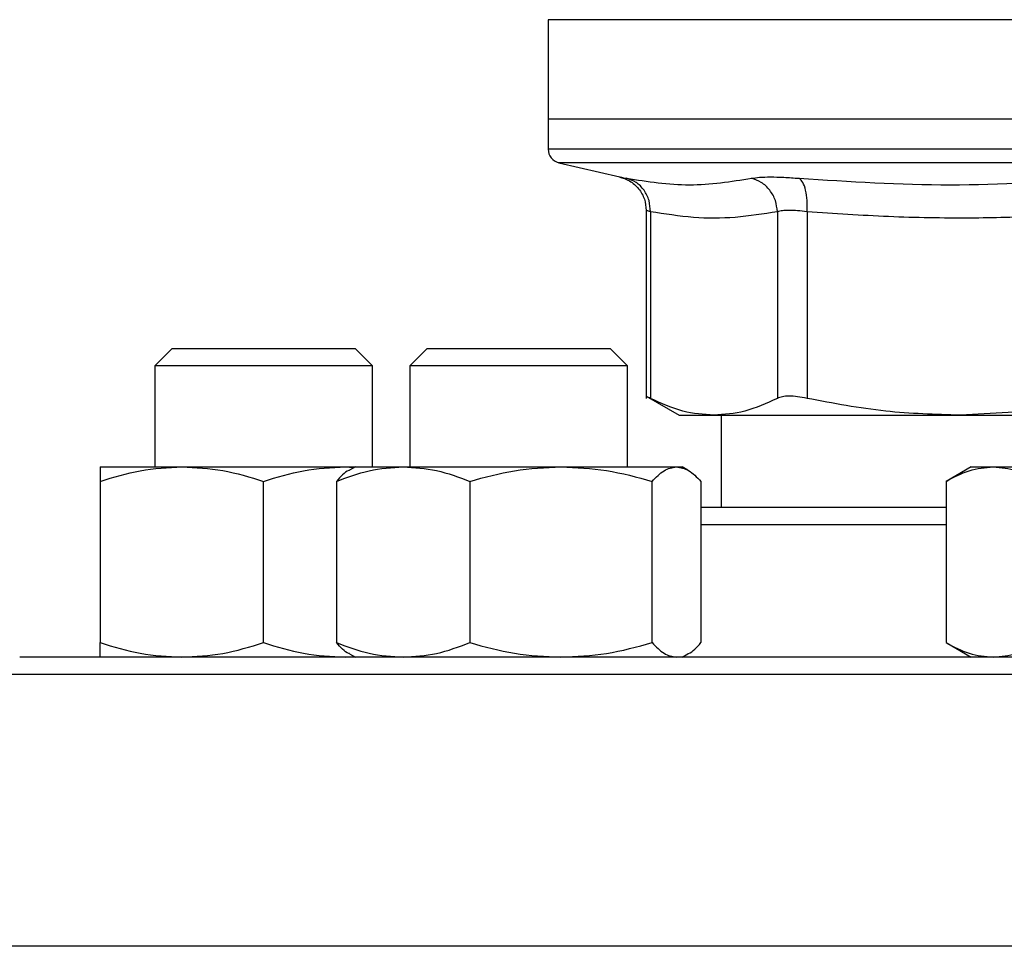
# Model space of a CAD drawing. Extents: x 0.4 to 10.6, y 0.4 to 8.1.
# Drawn here: x 7 to 7.1, y 6.4 to 6.5 of the extents above; entities that cross this region are included whole.
import ezdxf

# ---------------------------------------------------------------- set-up
doc = ezdxf.new("R2010")
doc.units = 0
doc.linetypes.add('SLD-SOLID', pattern=[0])
doc.layers.get('0').update_dxf_attribs({"linetype": 'CONTINUOUS'})

msp = doc.modelspace()

# ---------------------------------------------------------------- linework, layer by layer
at = {"color": 7, "linetype": 'SLD-SOLID'}
for p, q in [((7.011996196970043, 6.523099489612112), (7.011996196970043, 6.513589537249671)), ((7.011996196970043, 6.513589537249671), (7.011996196970043, 6.510690811624886)), ((7.068098560426308, 6.513589537249671), (7.011996196970043, 6.513589537249671)), ((7.01300857638606, 6.509414865475835), (7.018840640569113, 6.508045640404351)), ((7.021371725996464, 6.504855462146451), (7.021371725996464, 6.486854937645602)), ((7.021771280491889, 6.504724480548451), (7.021771280491889, 6.486860374027246)), ((7.033919716152123, 6.504724480548451), (7.033919755262781, 6.486860374027246)), ((7.036760792665098, 6.504724480548451), (7.03676071444378, 6.486860374027246)), ((6.976015211736565, 6.491624326104776), (6.974348550101094, 6.489957664469304)), ((6.976015211736565, 6.491624326104776), (6.993515237130334, 6.491624326104776)), ((6.995181898765806, 6.489957664469304), (6.993515237130334, 6.491624326104776)), ((7.000423000886814, 6.491624326104776), (6.998756300140683, 6.489957664469304)), ((7.000423000886814, 6.491624326104776), (7.017922987169923, 6.491624326104776)), ((7.019589648805394, 6.489957664469304), (7.017922987169923, 6.491624326104776)), ((6.974348550101094, 6.489957664469304), (6.974348550101094, 6.480312154561724)), ((6.995181898765806, 6.489957664469304), (6.974348550101094, 6.489957664469304)), ((6.995181898765806, 6.480312154561724), (6.995181898765806, 6.489957664469304)), ((6.998756300140683, 6.489957664469304), (6.998756300140683, 6.480312154561724)), ((7.019589648805394, 6.489957664469304), (6.998756300140683, 6.489957664469304)), ((7.019589648805394, 6.480312154561724), (7.019589648805394, 6.489957664469304)), ((7.021366289614821, 6.487069068505278), (7.024529012189892, 6.485243109154471)), ((7.024529012189892, 6.485243109154471), (7.027845517877335, 6.485243109154471)), ((7.027845517877335, 6.485243109154471), (7.051425217038194, 6.485243109154471)), ((7.028531636173461, 6.485243109154471), (7.028531636173461, 6.476416302678049)), ((7.057681866538622, 6.485587361177643), (7.051425217038194, 6.485243109154471)), ((7.051425217038194, 6.485243109154471), (7.057681866538622, 6.485243109154471)), ((6.96914022271258, 6.480312154561724), (6.97695273335068, 6.480312154561724)), ((6.97695273335068, 6.480312154561724), (6.992577715516219, 6.480312154561724)), ((6.992577715516219, 6.480312154561724), (6.993411750325823, 6.480233503025869)), ((6.992577715516219, 6.480312154561724), (6.99354797275217, 6.480312154561724)), ((6.99354797275217, 6.480312154561724), (6.992986265463283, 6.479987848974798)), ((6.99354797275217, 6.480312154561724), (6.998124428329008, 6.480312154561724)), ((6.998124428329008, 6.480312154561724), (7.013217036200137, 6.480312154561724)), ((7.013217036200137, 6.480312154561724), (7.024265562788838, 6.480312154561724)), ((7.024265562788838, 6.480312154561724), (7.024797976193907, 6.480312154561724)), ((7.025359722593454, 6.479987848974798), (7.024797976193907, 6.480312154561724)), ((7.05247353915011, 6.480312154561724), (7.050056343962644, 6.478916568905871)), ((7.05247353915011, 6.480312154561724), (7.054566898078559, 6.480312154561724)), ((7.054566898078559, 6.480312154561724), (7.068098560426308, 6.480312154561724)), ((6.96914022271258, 6.478916568905871), (6.96914022271258, 6.463478555247122)), ((6.98476520487812, 6.463478555247122), (6.98476520487812, 6.478916568905871)), ((6.991745558018263, 6.478916568905871), (6.991745558018263, 6.463478555247122)), ((7.004503337750414, 6.478916568905871), (7.004503337750414, 6.463478555247122)), ((7.02193073464986, 6.463478555247122), (7.02193073464986, 6.478916568905871)), ((7.026600390927815, 6.478916568905871), (7.026600390927815, 6.463478555247122)), ((7.050056343962644, 6.478916568905871), (7.050056343962644, 6.463478555247122)), ((7.050056343962644, 6.463478555247122), (7.05247353915011, 6.462082989146599)), ((6.992577715516219, 6.462082989146599), (6.993411750325823, 6.462161640682455)), ((6.992986265463283, 6.462407314288856), (6.99354797275217, 6.462082989146599)), ((7.024797976193907, 6.462082989146599), (7.025359722593454, 6.462407314288856))]:
    msp.add_line(p, q, dxfattribs=at)
at = {"color": 8, "linetype": 'SLD-SOLID'}
for p, q in [((7.067825372471088, 6.523099489612112), (7.011996196970043, 6.523099489612112)), ((7.068098560426308, 6.509414865475835), (7.01300857638606, 6.509414865475835)), ((7.050056343962644, 6.474749641042577), (7.026600390927815, 6.474749641042577)), ((7.176431879617227, 6.460416327511128), (6.95976520212473, 6.460416327511128)), ((7.176431879617227, 6.434416323865388), (6.95976520212473, 6.434416323865388))]:
    msp.add_line(p, q, dxfattribs=at)
at = {"color": 7, "linetype": 'SLD-SOLID'}
msp.add_arc((7.013308524793026, 6.510692452970093), 0.001312335958005036, 179.9688873409797, 256.7875990021132, dxfattribs=at)
at = {"color": 8, "linetype": 'SLD-SOLID'}
for points, knots in [([(7.068098560426308, 6.510692454272577), (7.065653563191715, 6.510692454272577), (7.060763565043026, 6.510692454272577), (7.053553778254658, 6.510692454272577), (7.046592262327981, 6.510692454272577), (7.039997808594011, 6.510692454272577), (7.033883111014502, 6.510692454272577), (7.028352245764252, 6.510692454272577), (7.023500458374171, 6.510692454272577), (7.019407690576847, 6.510692454272577), (7.016154412448123, 6.510692454272577), (7.013756666283362, 6.510692454272577), (7.012402582765672, 6.510692454272575), (7.011840868999005, 6.510692454272579), (7.012000704336472, 6.510692454272577), (7.012002963114102, 6.510692454272577)], [0, 0, 0, 0, 0.08323383286385985, 0.1664677909871873, 0.249701649655302, 0.3329356365299601, 0.416169594036849, 0.4994035601167068, 0.5826373580535289, 0.665871299991639, 0.7491051832343808, 0.8323390383573769, 0.9155728997400759, 0.9988068843323419, 1, 1, 1, 1]), ([(7.018840640569113, 6.508045640404351), (7.018868141485571, 6.508040322690355), (7.018923241710265, 6.508029668236838), (7.01929981003839, 6.507955568545445), (7.019488430419123, 6.507918452540304)], [0, 0, 0, 0, 0.4991071562742489, 1, 1, 1, 1]), ([(7.021771280491889, 6.504724480548451), (7.021655233368119, 6.504761270593574), (7.02142356902553, 6.504834714392439), (7.021388985613737, 6.504845345730659), (7.021371725996464, 6.504850651535357)], [0, 0, 0, 0, 0.5009278617166701, 1, 1, 1, 1])]:
    msp.add_open_spline(points, degree=3, knots=knots, dxfattribs=at)
at = {"color": 7, "linetype": 'SLD-SOLID'}
for points, knots in [([(7.018777046637089, 6.508059876684338), (7.019122533084555, 6.507950573725517), (7.019834727575423, 6.507725253844869), (7.02068807356452, 6.506953729293452), (7.021265300063237, 6.505957649924911), (7.021336946181419, 6.505213048642159), (7.021371725996464, 6.504851590191181)], [0, 0, 0, 0, 0.2423843121906377, 0.4996571445317425, 0.7571140989340163, 1, 1, 1, 1]), ([(7.019488430419123, 6.507918452540304), (7.021500794350263, 6.507611394737267), (7.025525521881034, 6.506997279181777), (7.029476996132414, 6.507611394770989), (7.031452733095366, 6.507918452540304)], [0, 0, 0, 0, 0.5000000411841897, 1, 1, 1, 1]), ([(7.021771319602547, 6.504724480548451), (7.021749898434282, 6.505082663580297), (7.021705769682029, 6.505820539781916), (7.02120733656929, 6.506809493876566), (7.020449043026161, 6.507578849010833), (7.019802356284126, 6.507807470932352), (7.019488430419123, 6.507918452540304)], [0, 0, 0, 0, 0.2427125496704848, 0.5000008328521041, 0.7572817550674882, 1, 1, 1, 1]), ([(7.031452733095366, 6.507918452540304), (7.031689756109659, 6.507954655553389), (7.032163713949301, 6.508027048109537), (7.033234372167384, 6.50805494674827), (7.034508160965358, 6.508027003501444), (7.035502304610007, 6.5079546366753), (7.035999386349817, 6.507918452540304)], [0, 0, 0, 0, 0.2500896529192627, 0.5000862552017711, 0.7500381405070106, 1, 1, 1, 1]), ([(7.033919716152123, 6.504724480548451), (7.03387767507245, 6.505082669221365), (7.033791068279892, 6.505820556362537), (7.033235498089501, 6.506809430529993), (7.032432965056945, 6.507578915742856), (7.031773067372809, 6.507807493829571), (7.031452733095366, 6.507918452540304)], [0, 0, 0, 0, 0.2427100940347631, 0.4999953124263894, 0.7572826149236239, 1, 1, 1, 1]), ([(7.035999386349817, 6.507918452540304), (7.040820987046993, 6.507611394712183), (7.050464186465432, 6.506997279181777), (7.060077041930665, 6.507611394796073), (7.064883468678434, 6.507918452540304)], [0, 0, 0, 0, 0.5000001024510713, 1, 1, 1, 1]), ([(7.036760792665098, 6.504724480548451), (7.036772591250996, 6.505082666930246), (7.036796896820774, 6.505820545534601), (7.036647429411096, 6.50680945305304), (7.036377664580301, 6.507578844492865), (7.036123004503396, 6.507807471478267), (7.035999386349817, 6.507918452540304)], [0, 0, 0, 0, 0.2427125006169656, 0.4999976836578073, 0.7572867962577915, 1, 1, 1, 1]), ([(7.033919716152123, 6.504724480548451), (7.032574604145319, 6.504507576008621), (7.029906403000801, 6.504077318202206), (7.025849883717001, 6.504070063185763), (7.023149011448103, 6.504503421767026), (7.021771280491889, 6.504724480548451)], [0, 0, 0, 0, 0.3324648153565854, 0.6594863448979239, 1, 1, 1, 1]), ([(7.036760792665098, 6.504724480548451), (7.036450903292883, 6.504760508478863), (7.035832284838861, 6.504832429443605), (7.035036756172511, 6.504859745613772), (7.034366921312342, 6.504832428812349), (7.034068971606898, 6.504760508458354), (7.033919716152123, 6.504724480548451)], [0, 0, 0, 0, 0.250467743152917, 0.4999976828650425, 0.7495279509635933, 1, 1, 1, 1]), ([(7.066089602300631, 6.504724480548451), (7.063766963144482, 6.504558607910825), (7.05918674747081, 6.504231509122069), (7.052006658632584, 6.504064879206689), (7.044546573977489, 6.504176487645274), (7.039361123277916, 6.504541459389166), (7.036760792665098, 6.504724480548451)], [0, 0, 0, 0, 0.2378483305947876, 0.4690339646014436, 0.7337382387365154, 1, 1, 1, 1]), ([(7.021771280491889, 6.486860374027246), (7.021654917910235, 6.486920330225685), (7.021423366301434, 6.487039637944791), (7.021388907289943, 6.487057202089604), (7.021371765107125, 6.487065939652534)], [0, 0, 0, 0, 0.5025341100231674, 1, 1, 1, 1]), ([(7.027845517877335, 6.485243109154473), (7.026857123614425, 6.485312830987568), (7.0248172122338, 6.485456727371985), (7.022807322363059, 6.486382938276743), (7.021771280491889, 6.486860374027246)], [0, 0, 0, 0, 0.4845280399420754, 1, 1, 1, 1]), ([(7.033919755262781, 6.486860374027246), (7.032883888446041, 6.486382997462915), (7.030874034994647, 6.485456761657376), (7.028834088011799, 6.485312849715725), (7.027845517877335, 6.485243109154471)], [0, 0, 0, 0, 0.5153942025085713, 1, 1, 1, 1]), ([(7.03676071444378, 6.486860374027246), (7.036451019932088, 6.486919064940654), (7.035834662040343, 6.487035872330803), (7.035036801040205, 6.48708089790092), (7.034364082125149, 6.487035879601438), (7.034068344696723, 6.486919065671014), (7.033919755262781, 6.486860374027246)], [0, 0, 0, 0, 0.2512626413409975, 0.500066052335119, 0.7488146742643087, 1, 1, 1, 1]), ([(7.051425217038194, 6.485243109154473), (7.049038664501636, 6.485312853592231), (7.044113855850682, 6.485456775842076), (7.039261584625525, 6.486382997535459), (7.03676071444378, 6.486860374027246)], [0, 0, 0, 0, 0.4845980231323041, 0.9999999999999999, 0.9999999999999999, 0.9999999999999999, 0.9999999999999999]), ([(6.96914022271258, 6.478916568905871), (6.970409006985006, 6.479306631016227), (6.972969841157485, 6.480093907784469), (6.97561708572587, 6.480238966341827), (6.97695273335068, 6.480312154561724)], [0, 0, 0, 0, 0.49545741229931, 1, 1, 1, 1]), ([(6.96914022271258, 6.480312154561724), (6.969140222712582, 6.480241839258447), (6.96914022271258, 6.480099647317031), (6.96914022271258, 6.479313804684355), (6.96914022271258, 6.478916568905871)], [0, 0, 0, 0, 0.4945097631931116, 1, 1, 1, 1]), ([(6.97695273335068, 6.480312154561724), (6.978261797314191, 6.480241838679026), (6.980908999791091, 6.480099645185025), (6.983470425697353, 6.479313804659919), (6.98476520487812, 6.478916568905871)], [0, 0, 0, 0, 0.4945084386000282, 1, 1, 1, 1]), ([(6.98476520487812, 6.478916568905871), (6.986033988807183, 6.479306631011449), (6.988594820928716, 6.480093907352576), (6.991242067550753, 6.480238966222323), (6.992577715516219, 6.480312154561724)], [0, 0, 0, 0, 0.4954576750242882, 1, 1, 1, 1]), ([(6.991745558018263, 6.478916568905871), (6.992781525780245, 6.479306630971267), (6.994872447358405, 6.480093903721719), (6.997033892530531, 6.480238965217683), (6.998124428329008, 6.480312154561724)], [0, 0, 0, 0, 0.4954598837199183, 1, 1, 1, 1]), ([(6.998124428329008, 6.480312154561724), (6.99919328131614, 6.480241838844472), (7.001354725057443, 6.480099645793789), (7.003446143943283, 6.479313804666897), (7.004503337750414, 6.478916568905871)], [0, 0, 0, 0, 0.494508816818982, 1, 1, 1, 1]), ([(7.004503337750414, 6.478916568905872), (7.005918480148904, 6.479306631013245), (7.008774713389418, 6.480093907514986), (7.011727320601107, 6.480238966267262), (7.013217036200137, 6.480312154561724)], [0, 0, 0, 0, 0.4954575762289655, 0.9999999999999999, 0.9999999999999999, 0.9999999999999999, 0.9999999999999999]), ([(7.013217036200137, 6.480312154561724), (7.01467711874325, 6.48024183948156), (7.017629701575434, 6.480099648137986), (7.020486601226079, 6.479313804693765), (7.02193073464986, 6.478916568905871)], [0, 0, 0, 0, 0.4945102732419206, 0.9999999999999999, 0.9999999999999999, 0.9999999999999999, 0.9999999999999999]), ([(7.02193073464986, 6.478916568905871), (7.022309925652669, 6.479306630984862), (7.02307525819972, 6.480093904950256), (7.023866399615619, 6.480238965557612), (7.024265562788838, 6.480312154561724)], [0, 0, 0, 0, 0.4954591363840089, 1, 1, 1, 1]), ([(7.024265562788838, 6.480312154561724), (7.024656791043439, 6.480241839046229), (7.025447935460673, 6.480099646536168), (7.02621343700136, 6.479313804675406), (7.026600390927815, 6.478916568905871)], [0, 0, 0, 0, 0.4945092780509949, 0.9999999999999999, 0.9999999999999999, 0.9999999999999999, 0.9999999999999999]), ([(7.050056343962644, 6.478916568905871), (7.05078888727504, 6.479306630975669), (7.052267399853478, 6.480093904119535), (7.053795772430811, 6.480238965327756), (7.054566898078559, 6.480312154561724)], [0, 0, 0, 0, 0.4954596417228597, 1, 1, 1, 1]), ([(7.054566898078559, 6.480312154561724), (7.05532269438874, 6.480241839494688), (7.056851067620214, 6.480099648186289), (7.05832991173258, 6.479313804694319), (7.059077452194476, 6.478916568905871)], [0, 0, 0, 0, 0.4945103032525563, 1, 1, 1, 1]), ([(6.992996473345361, 6.479970131846133), (6.992968619674137, 6.47996185436389), (6.992542634707697, 6.479835261249205), (6.992130626472213, 6.47936038998983), (6.991745558018263, 6.478916568905871)], [0, 0, 0, 0, 0.06538651224113537, 1, 1, 1, 1]), ([(7.050056343962644, 6.476416302678049), (7.049503544214064, 6.476416302678049), (7.047229179932387, 6.476416302678049), (7.043457230329253, 6.476416302678049), (7.03873610122646, 6.476416302678049), (7.034311607845161, 6.476416302678049), (7.030191754114425, 6.476416302678049), (7.027794441388917, 6.476416302678049), (7.026600390927815, 6.476416302678049)], [0, 0, 0, 0, 0.05971223046216518, 0.2456718992573405, 0.4316557041034638, 0.6215718455265693, 0.811512988049105, 0.9999999999999999, 0.9999999999999999, 0.9999999999999999, 0.9999999999999999]), ([(6.96914022271258, 6.463478555247122), (6.970409006870222, 6.463088491552635), (6.97296984035708, 6.462301211726641), (6.975617085611991, 6.462156169243586), (6.97695273335068, 6.462082989146599)], [0, 0, 0, 0, 0.4954575001269631, 0.9999999999999999, 0.9999999999999999, 0.9999999999999999, 0.9999999999999999]), ([(6.96914022271258, 6.462082989146599), (6.96914022271258, 6.462153315489727), (6.96914022271258, 6.462295529595737), (6.96914022271258, 6.463081337474333), (6.96914022271258, 6.463478555247122)], [0, 0, 0, 0, 0.4945103203853595, 1, 1, 1, 1]), ([(6.97695273335068, 6.462082989146599), (6.978261796620028, 6.462153316069118), (6.980908994710428, 6.462295531727719), (6.983470424939447, 6.463081337498791), (6.98476520487812, 6.463478555247122)], [0, 0, 0, 0, 0.4945089957929987, 1, 1, 1, 1]), ([(6.98476520487812, 6.463478555247122), (6.986033988692399, 6.463088491557412), (6.988594820128311, 6.462301212158527), (6.991242067436874, 6.462156169363091), (6.992577715516219, 6.462082989146599)], [0, 0, 0, 0, 0.4954577628519422, 1, 1, 1, 1]), ([(6.991745558018263, 6.463478555247122), (6.992781525686524, 6.463088491597572), (6.99487244670487, 6.462301215789337), (6.997033892437548, 6.462156170367739), (6.998124428329008, 6.462082989146599)], [0, 0, 0, 0, 0.495459971548565, 1, 1, 1, 1]), ([(6.992996473345361, 6.46242501186219), (6.992968619680058, 6.462433296097334), (6.992542637508752, 6.462559991684285), (6.992130627736993, 6.463034796479022), (6.991745558018263, 6.463478555247122)], [0, 0, 0, 0, 0.06538692738534407, 1, 1, 1, 1]), ([(6.998124428329008, 6.462082989146599), (6.999193280749356, 6.462153315903683), (7.001354720909092, 6.462295531118968), (7.003446143324457, 6.463081337491807), (7.004503337750414, 6.463478555247122)], [0, 0, 0, 0, 0.4945093740081161, 1, 1, 1, 1]), ([(7.004503337750414, 6.463478555247122), (7.005918480020878, 6.463088491555616), (7.00877471249668, 6.462301211996121), (7.01172732047409, 6.462156169318152), (7.013217036200137, 6.462082989146599)], [0, 0, 0, 0, 0.4954576640570645, 1, 1, 1, 1]), ([(7.013217036200137, 6.462082989146599), (7.014677117969005, 6.462153315266622), (7.017629695908661, 6.462295528774789), (7.020486600380745, 6.463081337464915), (7.02193073464986, 6.463478555247122)], [0, 0, 0, 0, 0.4945108304366252, 1, 1, 1, 1]), ([(7.02193073464986, 6.463478555247122), (7.022309925618364, 6.463088491583983), (7.023075257960511, 6.462301214560815), (7.023866399581584, 6.462156170027806), (7.024265562788838, 6.462082989146599)], [0, 0, 0, 0, 0.4954592242123048, 1, 1, 1, 1]), ([(7.025349514711376, 6.46242501186219), (7.025377354994929, 6.462433296213687), (7.025803169651711, 6.462560004631819), (7.026215251497543, 6.463034801334304), (7.026600390927815, 6.463478555247122)], [0, 0, 0, 0, 0.06538122422320505, 1, 1, 1, 1]), ([(7.050056343962644, 6.463478555247122), (7.050788887208769, 6.463088491593172), (7.052267399391359, 6.462301215391526), (7.053795772365062, 6.462156170257664), (7.054566898078559, 6.462082989146599)], [0, 0, 0, 0, 0.4954597295515328, 1, 1, 1, 1]), ([(7.054566898078559, 6.462082989146599), (7.055322693987963, 6.462153315253497), (7.056851064686885, 6.462295528726492), (7.058329911295003, 6.463081337464361), (7.059077452194476, 6.463478555247122)], [0, 0, 0, 0, 0.4945108604442607, 1, 1, 1, 1]), ([(7.068098560426308, 6.462082989146599), (7.064845548113673, 6.462082989146599), (7.058339397602389, 6.462082989146599), (7.048511456356809, 6.462082989146599), (7.038619212167483, 6.462082989146599), (7.02870340259643, 6.462082989146599), (7.018973757499373, 6.462082989146599), (7.009595247797323, 6.462082989146599), (7.000732154275157, 6.462082989146599), (6.992539127344286, 6.462082989146599), (6.985152765510005, 6.462082989146599), (6.978684079678103, 6.462082989146599), (6.973212518900249, 6.462082989146599), (6.968785808685478, 6.462082989146599), (6.965408935888614, 6.462082989146599), (6.96309870537091, 6.462082989146599), (6.961688376920957, 6.462082989146599), (6.9615173962536, 6.462082989146599), (6.961431902870861, 6.462082989146599)], [0, 0, 0, 0, 0.0582474569843047, 0.1164971680455708, 0.1774685372551245, 0.2399876891099378, 0.3038027119767695, 0.3686253827441762, 0.4341374948706647, 0.5000000561327972, 0.5658626173949296, 0.631374729521418, 0.6961972994368035, 0.7600123223036352, 0.8225314188884069, 0.8835029318730511, 0.9417493884697872, 1, 1, 1, 1])]:
    msp.add_open_spline(points, degree=3, knots=knots, dxfattribs=at)

doc.saveas('drawing.dxf')
